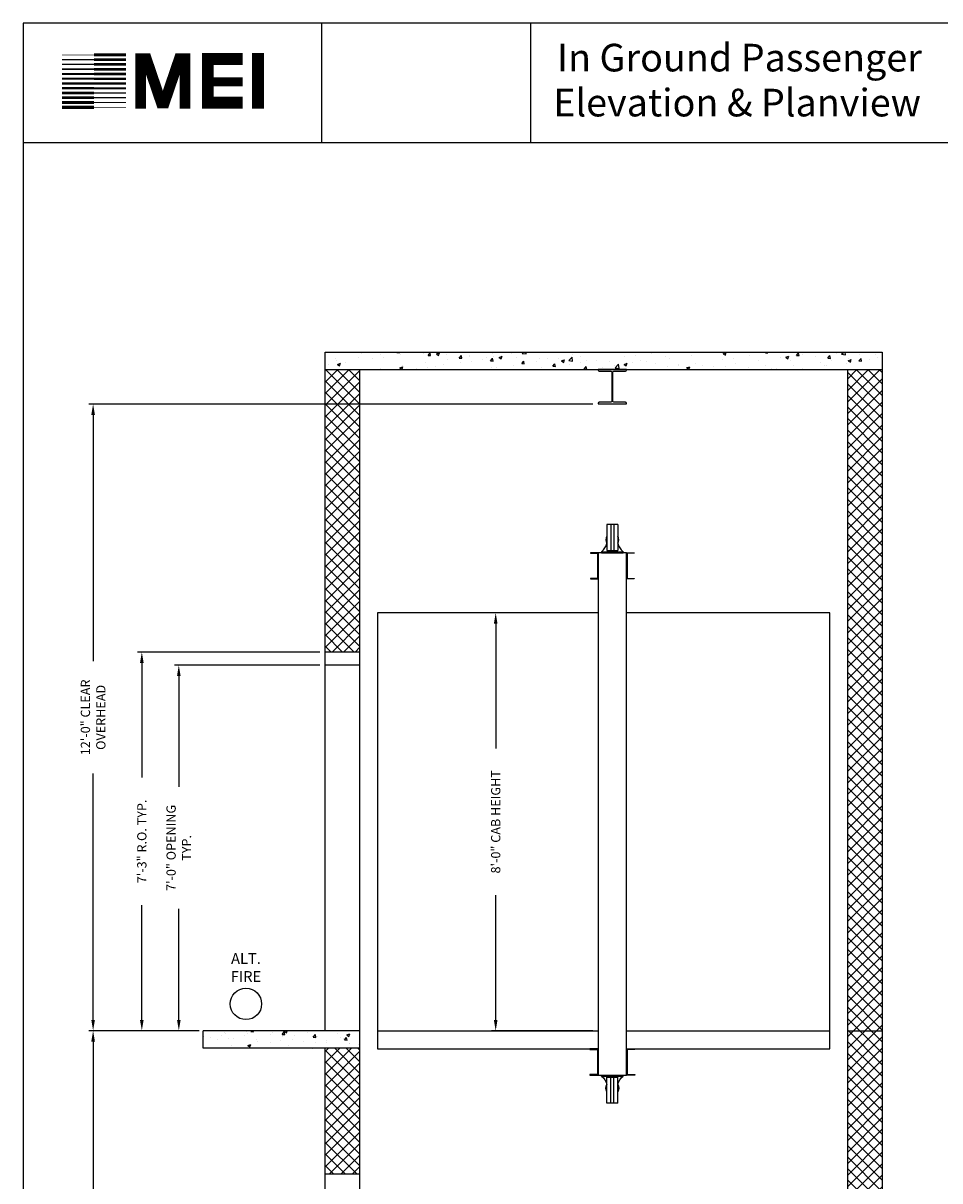
# Model space of a CAD drawing. Extents: x 1081 to 1493, y 255 to 788.
# Drawn here: x 1081 to 1292, y 522 to 788 of the extents above; entities that cross this region are included whole.
import ezdxf

# ---------------------------------------------------------------- set-up
doc = ezdxf.new("R2010")
doc.units = 0
doc.header["$LTSCALE"] = 60
doc.header["$MEASUREMENT"] = 0
doc.header["$PDMODE"] = 34
doc.layers.get('0').update_dxf_attribs({"linetype": 'CONTINUOUS'})
doc.layers.get('DEFPOINTS').update_dxf_attribs({"linetype": 'CONTINUOUS'})
doc.layers.add('T-TEXT', color=212, linetype='CONTINUOUS')
doc.styles.add('ROMAND', font='arialbd.ttf')
doc.styles.add('ROMANS', font='ROMANS.SHX')
doc.dimstyles.new('MEI', dxfattribs={"dimtxt": 4.25, "dimasz": 5, "dimexe": 2, "dimexo": 2.5, "dimgap": 3.75, "dimtad": 0, "dimdec": 4, "dimzin": 3, "dimdsep": 46, "dimlunit": 4, "dimtxsty": 'ROMANS', "dimcen": 4.25, "dimadec": 0, "dimazin": 0, "dimtfac": 1, "dimtdec": 4, "dimtofl": 0, "dimtmove": 0, "dimatfit": 3, "dimfxl": 1, "dimfrac": 2, "dimtolj": 1, "dimtzin": 0, "dimarcsym": 0})

# ---------------------------------------------------------------- blocks, each defined once
blk = doc.blocks.new('*D5')
at = {"color": 0, "lineweight": -2, "transparency": 16777216}
for p, q in [((1212.17, 700.15), (1096.35, 700.15)), ((1097.35, 697.65), (1097.35, 641.06)), ((1097.35, 558.65), (1097.35, 615.25)), ((1121.71, 556.15), (1096.35, 556.15))]:
    blk.add_line(p, q, dxfattribs=at)
at = {"color": 0, "transparency": 16777216}
for points in [[(1096.93, 697.65), (1097.76, 697.65), (1097.35, 700.15)], [(1096.93, 558.65), (1097.76, 558.65), (1097.35, 556.15)]]:
    blk.add_solid(points, dxfattribs=at)
at = {"layer": 'DEFPOINTS', "color": 0, "transparency": 16777216}
for p in [(1097.35, 700.15), (1213.42, 700.15), (1122.96, 556.15)]:
    blk.add_point(p, dxfattribs=at)
at = {"color": 0, "transparency": 16777216, "insert": (1097.35, 628.15), "char_height": 2.125, "attachment_point": 5, "rotation": 90, "style": 'ROMANS'}
blk.add_mtext('\\A1;12\'-0" CLEAR\\POVERHEAD', dxfattribs=at)
blk = doc.blocks.new('*D8')
at = {"color": 0, "lineweight": -2, "transparency": 16777216}
for p, q in [((1121.71, 556.15), (1096.35, 556.15)), ((1097.35, 553.65), (1097.35, 518.52)), ((1097.35, 438.65), (1097.35, 473.79)), ((1121.41, 436.15), (1096.35, 436.15))]:
    blk.add_line(p, q, dxfattribs=at)
at = {"color": 0, "transparency": 16777216}
for points in [[(1096.93, 553.65), (1097.76, 553.65), (1097.35, 556.15)], [(1096.93, 438.65), (1097.76, 438.65), (1097.35, 436.15)]]:
    blk.add_solid(points, dxfattribs=at)
at = {"layer": 'DEFPOINTS', "color": 0, "transparency": 16777216}
for p in [(1097.35, 556.15), (1122.96, 556.15), (1122.66, 436.15)]:
    blk.add_point(p, dxfattribs=at)
at = {"color": 0, "transparency": 16777216, "insert": (1097.35, 496.15), "char_height": 2.125, "attachment_point": 5, "rotation": 90, "style": 'ROMANS'}
blk.add_mtext('\\A1;10\'-0" TOTAL\\PFLOOR TO FLOOR TRAVEL', dxfattribs=at)
blk = doc.blocks.new('*D9')
at = {"color": 0, "lineweight": -2, "transparency": 16777216}
for p, q in [((1149.41, 643.15), (1107.54, 643.15)), ((1108.54, 640.65), (1108.54, 614.33)), ((1108.54, 558.65), (1108.54, 584.98)), ((1121.41, 556.15), (1107.54, 556.15))]:
    blk.add_line(p, q, dxfattribs=at)
at = {"color": 0, "transparency": 16777216}
for points in [[(1108.12, 640.65), (1108.96, 640.65), (1108.54, 643.15)], [(1108.12, 558.65), (1108.96, 558.65), (1108.54, 556.15)]]:
    blk.add_solid(points, dxfattribs=at)
at = {"layer": 'DEFPOINTS', "color": 0, "transparency": 16777216}
for p in [(1108.54, 643.15), (1150.66, 643.15), (1122.66, 556.15)]:
    blk.add_point(p, dxfattribs=at)
at = {"color": 0, "transparency": 16777216, "insert": (1108.54, 599.65), "char_height": 2.125, "attachment_point": 5, "rotation": 90, "style": 'ROMANS'}
blk.add_mtext('\\A1;7\'-3" R.O. TYP.', dxfattribs=at)
blk = doc.blocks.new('*D10')
at = {"color": 0, "lineweight": -2, "transparency": 16777216}
for p, q in [((1149.41, 640.15), (1116.04, 640.15)), ((1117.04, 637.65), (1117.04, 612.17)), ((1117.04, 558.65), (1117.04, 584.14)), ((1121.41, 556.15), (1116.04, 556.15))]:
    blk.add_line(p, q, dxfattribs=at)
at = {"color": 0, "transparency": 16777216}
for points in [[(1116.63, 637.65), (1117.46, 637.65), (1117.04, 640.15)], [(1116.63, 558.65), (1117.46, 558.65), (1117.04, 556.15)]]:
    blk.add_solid(points, dxfattribs=at)
at = {"layer": 'DEFPOINTS', "color": 0, "transparency": 16777216}
for p in [(1117.04, 640.15), (1150.66, 640.15), (1122.66, 556.15)]:
    blk.add_point(p, dxfattribs=at)
at = {"color": 0, "transparency": 16777216, "insert": (1117.04, 598.15), "char_height": 2.125, "attachment_point": 5, "rotation": 90, "style": 'ROMANS'}
blk.add_mtext('\\A1;7\'-0" OPENING\\PTYP.', dxfattribs=at)
blk = doc.blocks.new('*D11')
at = {"color": 0, "lineweight": -2, "transparency": 16777216}
for p, q in [((1212.16, 652.15), (1188.86, 652.15)), ((1189.86, 649.65), (1189.86, 621.01)), ((1189.86, 558.65), (1189.86, 587.3)), ((1212.16, 556.15), (1188.86, 556.15))]:
    blk.add_line(p, q, dxfattribs=at)
at = {"color": 0, "transparency": 16777216}
for points in [[(1189.44, 649.65), (1190.28, 649.65), (1189.86, 652.15)], [(1189.44, 558.65), (1190.28, 558.65), (1189.86, 556.15)]]:
    blk.add_solid(points, dxfattribs=at)
at = {"layer": 'DEFPOINTS', "color": 0, "transparency": 16777216}
for p in [(1189.86, 652.15), (1213.41, 652.15), (1213.41, 556.15)]:
    blk.add_point(p, dxfattribs=at)
at = {"color": 0, "transparency": 16777216, "insert": (1189.86, 604.15), "char_height": 2.125, "attachment_point": 5, "rotation": 90, "style": 'ROMANS'}
blk.add_mtext('\\A1;{8\'-0" CAB HEIGHT}', dxfattribs=at)
blk = doc.blocks.new('816SS')
at = {"ltscale": 10}
for p, q in [((-1.25, 6.5), (-1.25, 0.5)), ((1.25, 6.5), (-1.25, 6.5)), ((-0.31, 6.5), (-0.31, 0.5)), ((0.31, 6.5), (0.31, 0.5)), ((1.25, 6.5), (1.25, 0.5)), ((-2.5, 0.25), (2.5, 0.25)), ((-2.5, 0.25), (-2.5, 0)), ((-2.5, 0), (2.5, 0)), ((-1.25, 0.5), (1.25, 0.5)), ((2.5, 0.25), (2.5, 0))]:
    blk.add_line(p, q, dxfattribs=at)
for centre, radius, start, end in [((0, 3), 1.5, 146.4427, 213.5573), ((0, 3), 1.5, 326.4427, 33.5573), ((-4.59, 2.98), 3.44, 307.4881, 346.4034), ((4.59, 2.98), 3.44, 193.5966, 232.5119)]:
    blk.add_arc(centre, radius, start, end, dxfattribs=at)

msp = doc.modelspace()

# ---------------------------------------------------------------- hatches: boundary and pattern name
h = msp.add_hatch()
h.set_pattern_fill('AR-CONC', color=256, style=0)
h.set_pattern_definition([(50, (0, 0), (7.172602, -0.627521), [0.75, -8.25]), (355, (0, 0), (-1.387513, 7.52192), [0.6, -6.6]), (100.45144, (0.598, -0.052), (5.78509, 6.8944), [0.637402, -7.01142]), (46.1842, (0, 2), (10.672413, -1.655193), [1.125, -12.375]), (96.6356, (0.889, 1.862), (9.34662, 9.741186), [0.9561, -10.51714]), (351.1842, (0, 2), (9.34662, 9.74119), [0.9, -9.9]), (21, (1, 1.5), (5.96907, -4.02619), [0.75, -8.25]), (326, (1, 1.5), (2.433153, 7.2515), [0.6, -6.6]), (71.45144, (1.4974, 1.1645), (8.402224, 3.22531), [0.637402, -7.01142]), (37.5, (0, 0), (0.1215986, 3.3289385), [0, -6.52, 0, -6.7, 0, -6.625]), (7.5, (0, 0), (2.630695, 3.944117), [0, -3.82, 0, -6.37, 0, -2.525]), (327.5, (-2.23, 0), (5.3382244, -0.2255487), [0, -2.5, 0, -7.8, 0, -10.35]), (317.5, (-3.23, 0), (5.831862, 1.00105), [0, -3.25, 0, -5.18, 0, -7.35])])
h.paths.add_polyline_path([(1278.66477, 712.08388), (1150.66477, 712.08388), (1150.66477, 708.08388), (1278.66477, 708.08388)])
h = msp.add_hatch()
h.set_pattern_fill('ANSI37', color=256, scale=15, style=0)
h.paths.add_polyline_path([(1278.66477, 708.08388), (1270.66477, 708.08388), (1270.66477, 556.15388), (1278.66477, 556.15388)])
h.paths.add_polyline_path([(1278.66477, 556.15388), (1270.66477, 556.15388), (1270.66477, 436.15388), (1278.66477, 436.15388)])
h.paths.add_polyline_path([(1158.66477, 552.15388), (1150.66477, 552.15388), (1150.66477, 523.15388), (1158.66477, 523.15388)])
h.paths.add_polyline_path([(1158.66477, 708.08388), (1150.66477, 708.08388), (1150.66477, 643.15388), (1158.66477, 643.15388)])
at = {"ltscale": 10}
h = msp.add_hatch(dxfattribs=at)
h.set_pattern_fill('AR-CONC', color=256, style=0)
h.set_pattern_definition([(50, (551.628, 0), (7.1726, -0.62752), [0.75, -8.25]), (355, (551.628, 0), (-1.387513, 7.52192), [0.6, -6.6]), (100.4514, (552.2256, -0.052), (5.785094, 6.894395), [0.6374, -7.01142]), (46.1842, (551.628, 2), (10.67241, -1.65519), [1.125, -12.375]), (96.6356, (552.517, 1.862), (9.34663, 9.74118), [0.9561, -10.51713]), (351.1842, (551.628, 2), (9.34662, 9.74119), [0.9, -9.9]), (21, (552.628, 1.5), (5.96907, -4.02619), [0.75, -8.25]), (326, (552.628, 1.5), (2.433153, 7.2515), [0.6, -6.6]), (71.4514, (553.125, 1.1645), (8.402226, 3.225305), [0.6374, -7.01142]), (37.5, (551.6279, 0), (0.1215986, 3.3289385), [0, -6.52, 0, -6.7, 0, -6.625]), (7.5, (551.628, 0), (2.630695, 3.944117), [0, -3.82, 0, -6.37, 0, -2.525]), (327.5, (549.3979, 0), (5.338224, -0.225549), [0, -2.5, 0, -7.8, 0, -10.35]), (317.5, (548.398, 0), (5.831862, 1.00105), [0, -3.25, 0, -5.18, 0, -7.35])])
h.paths.add_polyline_path([(1158.66477, 552.15388), (1158.66477, 556.15388), (1122.66477, 556.15388), (1122.66477, 552.15388)])

# ---------------------------------------------------------------- linework, layer by layer
for p, q in [((1149.94354, 760.1901), (1149.94354, 787.65968)), ((1149.94354, 760.1901), (1149.94354, 787.65968)), ((1197.94354, 760.1901), (1197.94354, 787.65968)), ((1197.94354, 760.1901), (1197.94354, 787.65968))]:
    msp.add_line(p, q)
for p, q in [((1492.90018, 760.1901), (1081.26959, 760.1901)), ((1150.66477, 556.15388), (1150.66477, 712.08388)), ((1150.66477, 712.08388), (1278.66477, 712.08388)), ((1278.66477, 712.08388), (1278.66477, 556.15388)), ((1150.66477, 708.08388), (1278.66477, 708.08388)), ((1158.66477, 556.15388), (1158.66477, 708.08388)), ((1270.66477, 708.08388), (1270.66477, 556.15388)), ((1162.66477, 652.15388), (1162.66477, 551.96638)), ((1213.41477, 652.15388), (1162.66477, 652.15388)), ((1266.66477, 652.15388), (1219.91477, 652.15388)), ((1266.66477, 551.96638), (1266.66477, 652.15388)), ((1158.66477, 643.15388), (1150.66477, 643.15388)), ((1158.66477, 640.15388), (1150.66477, 640.15388)), ((1158.66477, 556.15388), (1122.66477, 556.15388)), ((1122.66477, 552.15388), (1122.66477, 556.15388)), ((1158.66477, 436.15388), (1158.66477, 556.15388)), ((1162.66477, 556.15388), (1213.41477, 556.15388)), ((1219.91477, 556.15388), (1266.66477, 556.15388)), ((1270.66477, 556.15388), (1270.66477, 436.15388)), ((1270.66477, 556.15388), (1278.66477, 556.15388)), ((1278.66477, 556.15388), (1278.66477, 436.15388)), ((1158.66477, 552.15388), (1122.66477, 552.15388)), ((1150.66477, 436.15388), (1150.66477, 552.15388)), ((1162.66477, 551.96638), (1213.41477, 551.96638)), ((1219.91477, 551.96638), (1266.66477, 551.96638)), ((1158.66477, 523.15388), (1150.66477, 523.15388))]:
    msp.add_line(p, q, dxfattribs=at)
for points in [[(1492.90018, 254.96126), (1492.90018, 787.65968), (1081.26959, 787.65968), (1081.26959, 254.96126)], [(1213.41477, 545.96638), (1219.91477, 545.96638), (1219.91477, 665.96638), (1213.41477, 665.96638)]]:
    msp.add_lwpolyline(points, close=True, dxfattribs=at)
for points in [[(1213.66727, 707.68388), (1216.29227, 707.68388, -0.414213562), (1216.54227, 707.43388), (1216.54227, 700.80388, -0.414213562), (1216.29227, 700.55388), (1213.66727, 700.55388, 0.414213562), (1213.41727, 700.30388), (1213.41727, 700.15388), (1219.91227, 700.15388), (1219.91227, 700.30388, 0.414213562), (1219.66227, 700.55388), (1217.03727, 700.55388, -0.414213562), (1216.78727, 700.80388), (1216.78727, 707.43388, -0.414213562), (1217.03727, 707.68388), (1219.66227, 707.68388, 0.414213562), (1219.91227, 707.93388), (1219.91227, 708.08388), (1213.41727, 708.08388), (1213.41727, 707.93388, 0.414213562)], [(1213.41477, 659.96638), (1213.41477, 665.96638), (1211.66477, 665.96638), (1211.66477, 665.9191, 0.391391883), (1211.71085, 665.86925), (1213.18169, 665.78301, -0.391391883), (1213.22777, 665.73316), (1213.22777, 660.1996, -0.391391883), (1213.18169, 660.14975), (1211.71085, 660.06351, 0.391391883), (1211.66477, 660.01366), (1211.66477, 659.96638)], [(1219.91477, 659.96638), (1219.91477, 665.96638), (1221.66477, 665.96638), (1221.66477, 665.9191, -0.391391883), (1221.61869, 665.86925), (1220.14785, 665.78301, 0.391391883), (1220.10177, 665.73316), (1220.10177, 660.1996, 0.391391883), (1220.14785, 660.14975), (1221.61869, 660.06351, -0.391391883), (1221.66477, 660.01366), (1221.66477, 659.96638)], [(1213.41477, 545.96638), (1213.41477, 551.96638), (1211.47727, 551.96638), (1211.47727, 551.9191, 0.391391883), (1211.52335, 551.86925), (1213.18169, 551.78301, -0.391391883), (1213.22777, 551.73316), (1213.22777, 546.1996, -0.391391883), (1213.18169, 546.14975), (1211.52335, 546.06351, 0.391391883), (1211.47727, 546.01366), (1211.47727, 545.96638)], [(1219.91477, 545.96638), (1219.91477, 551.96638), (1221.85227, 551.96638), (1221.85227, 551.9191, -0.391391883), (1221.80619, 551.86925), (1220.14785, 551.78301, 0.391391883), (1220.10177, 551.73316), (1220.10177, 546.1996, 0.391391883), (1220.14785, 546.14975), (1221.80619, 546.06351, -0.391391883), (1221.85227, 546.01366), (1221.85227, 545.96638)]]:
    msp.add_lwpolyline(points, format="xyb", close=True, dxfattribs=at)
at = {"color": 1}
msp.add_circle((1132.47293, 562.30744), 3.6, dxfattribs=at)
at = {"layer": 'T-TEXT', "ltscale": 10}
for points, const_width in [([(1135.25098, 768.03012), (1135.25098, 780.79776)], 2.74183), ([(1097.55007, 780.36253), (1090.168, 780.36253)], 0.12032), ([(1097.55007, 780.36253), (1104.93215, 780.36253)], 0.7219), ([(1097.55007, 779.26871), (1104.93215, 779.26871)], 0.66174), ([(1118.46604, 767.98951), (1118.46604, 779.48207), (1117.16407, 779.48207), (1113.69216, 769.29056), (1113.04118, 769.29056), (1109.56926, 779.48207), (1108.26729, 779.48207), (1108.26729, 767.98951)], 2.4745), ([(1131.72166, 769.38846), (1123.71362, 769.38846), (1123.71362, 779.39421), (1131.72166, 779.39421)], 2.74183), ([(1097.55007, 777.08126), (1090.168, 777.08126)], 0.36095), ([(1097.55007, 778.1749), (1090.168, 778.1749)], 0.30079), ([(1097.55007, 779.26871), (1090.168, 779.26871)], 0.24063), ([(1097.55007, 778.1749), (1104.93215, 778.1749)], 0.63166), ([(1097.55007, 777.08126), (1104.93215, 777.08126)], 0.60158), ([(1097.55007, 774.89363), (1090.168, 774.89363)], 0.51134), ([(1097.55007, 775.98745), (1090.168, 775.98745)], 0.48126), ([(1097.55007, 775.98745), (1104.93215, 775.98745)], 0.5715), ([(1097.55007, 774.89363), (1104.93215, 774.89363)], 0.54142), ([(1123.71362, 774.16879), (1131.72166, 774.16879)], 2.1091), ([(1097.55007, 771.61218), (1090.168, 771.61218)], 0.60158), ([(1097.55007, 772.70599), (1090.168, 772.70599)], 0.5715), ([(1097.55007, 773.79981), (1090.168, 773.79981)], 0.54142), ([(1097.55007, 773.79981), (1104.93215, 773.79981)], 0.51134), ([(1097.55007, 772.70599), (1104.93215, 772.70599)], 0.48126), ([(1097.55007, 771.61218), (1104.93215, 771.61218)], 0.36095), ([(1097.55007, 769.42473), (1090.168, 769.42473)], 0.66174), ([(1097.55007, 770.51854), (1090.168, 770.51854)], 0.63166), ([(1097.55007, 770.51854), (1104.93215, 770.51854)], 0.30079), ([(1097.55007, 769.42473), (1104.93215, 769.42473)], 0.24063), ([(1097.55007, 768.33091), (1090.168, 768.33091)], 0.7219), ([(1097.55007, 768.33091), (1104.93215, 768.33091)], 0.12032)]:
    msp.add_lwpolyline(points, dxfattribs=dict(at, const_width=const_width))

# ---------------------------------------------------------------- block references
msp.add_blockref('816SS', (1216.66477, 665.96638))
at = {"xscale": -1, "rotation": 180}
msp.add_blockref('816SS', (1216.66477, 545.96638), dxfattribs=at)

# ---------------------------------------------------------------- texts
at = {"ltscale": 10, "style": 'ROMAND'}
for s, p in [('In Ground Passenger', (1203.94354, 776.56158)), (' Elevation & Planview ', (1201.13743, 766.22901))]:
    msp.add_text(s, height=6.3537314, dxfattribs=at).set_placement(p)
at = {"color": 1, "insert": (1132.47293, 570.35436), "char_height": 2.475, "width": 12.796875, "attachment_point": 5, "style": 'ROMAND'}
msp.add_mtext('ALT.\\PFIRE', dxfattribs=at)

# ---------------------------------------------------------------- dimensions: what is measured, and where the dimension line sits
at = {"color": 1}
for base, p1, p2, text, picture, middle in [((1097.34739, 700.15388), (1122.96262, 556.15388), (1213.41727, 700.15388), '<> CLEAR\\POVERHEAD', '*D5', (1097.34739, 628.15388)), ((1108.53897, 643.15388), (1122.66477, 556.15388), (1150.66477, 643.15388), '<> R.O. TYP.', '*D9', (1108.53897, 599.65388)), ((1097.34739, 556.15388), (1122.66477, 436.15388), (1122.96262, 556.15388), '<> TOTAL\\PFLOOR TO FLOOR TRAVEL', '*D8', (1097.34739, 496.15388))]:
    dim = msp.add_linear_dim(base=base, p1=p1, p2=p2, angle=90, text=text, dimstyle='MEI', override={"dimscale": 0.5}, dxfattribs=at)
    dim.commit()
    dim.dimension.update_dxf_attribs({"geometry": picture, "text_midpoint": middle})
for base, p1, p2, angle, text, picture, middle in [((1189.85997, 652.15388), (1213.41477, 556.15388), (1213.41477, 652.15388), 270, '{<> CAB HEIGHT}', '*D11', (1189.85997, 604.15388)), ((1117.0433, 640.15388), (1122.66477, 556.15388), (1150.66477, 640.15388), 90, '<> OPENING\\PTYP.', '*D10', (1117.0433, 598.15388))]:
    dim = msp.add_linear_dim(base=base, p1=p1, p2=p2, angle=angle, text=text, dimstyle='MEI', override={"dimscale": 0.5}, dxfattribs=at)
    dim.commit()
    dim.dimension.update_dxf_attribs({"geometry": picture, "text_midpoint": middle, "dimtype": 160})

doc.saveas('drawing.dxf')
